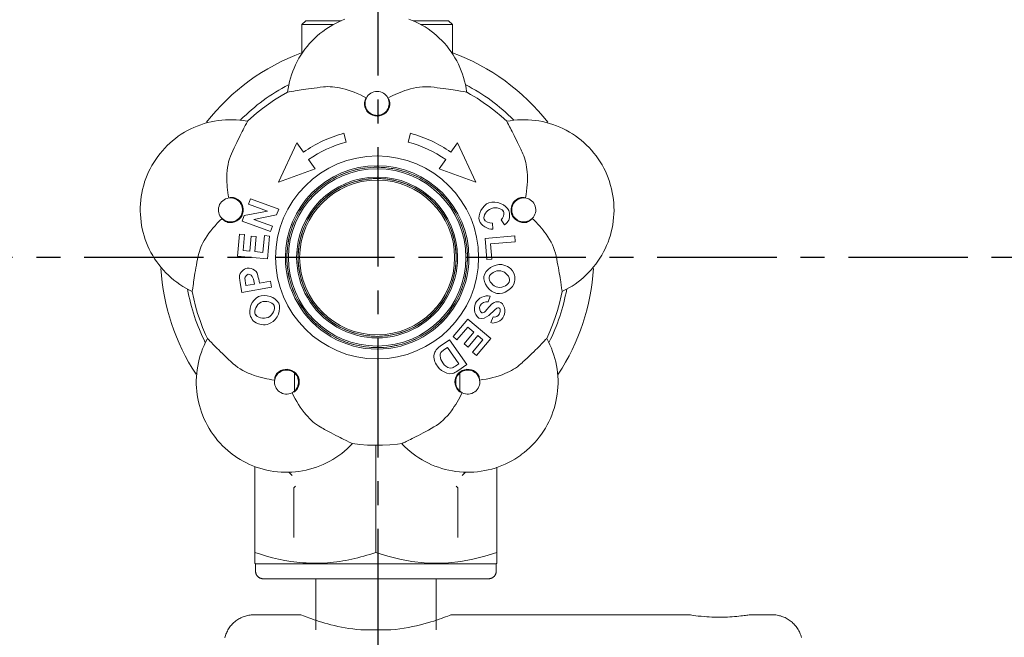
# Model space of a CAD drawing. Units: millimetres. Extents: x 10131 to 71236, y -333301 to 15765.
# Drawn here: x 33326 to 33456, y 12275 to 12357 of the extents above; entities that cross this region are included whole.
import ezdxf

# ---------------------------------------------------------------- set-up
doc = ezdxf.new("R2010")
doc.units = ezdxf.units.MM
doc.header["$LTSCALE"] = 0.5
doc.linetypes.add('CENTER', pattern=[50.8, 31.75, -6.35, 6.35, -6.35])
doc.layers.add('1', color=7, linetype='CENTER')
doc.layers.add('G-IMPT', color=7, linetype='Continuous', lineweight=18)
doc.layers.add('P-PIPE', color=7, linetype='Continuous', lineweight=18)

# ---------------------------------------------------------------- blocks, each defined once
blk = doc.blocks.new('2 x 80L 300 Bar Cylinder Double - 603308 Hand Wheel Valve_dwg_Logo disk-V46-INERGEN FIRE SUPPRESSION ROOM LAYOUT')
at = {"layer": 'G-IMPT', "color": 51, "true_color": 0xffff7f, "flags": 128}
for points in [[(313.68, 166.68), (313.67, 167.16), (313.64, 167.64), (313.59, 168.11), (313.52, 168.59), (313.44, 169.06), (313.33, 169.53), (313.21, 169.99), (313.07, 170.45), (312.91, 170.91), (312.73, 171.35), (312.53, 171.79), (312.32, 172.22), (312.09, 172.64), (311.84, 173.05), (311.58, 173.45), (311.3, 173.84), (311.01, 174.22), (310.7, 174.59), (310.37, 174.94), (310.04, 175.29), (309.68, 175.61), (309.32, 175.93), (308.95, 176.23), (308.56, 176.51), (308.16, 176.78), (307.75, 177.03), (307.33, 177.26), (306.9, 177.48), (306.47, 177.68), (306.02, 177.86), (305.57, 178.03), (305.12, 178.17), (304.65, 178.3), (304.19, 178.41), (303.71, 178.5), (303.24, 178.58), (302.76, 178.63), (302.28, 178.66), (301.8, 178.68), (301.32, 178.67), (300.85, 178.65), (300.37, 178.61), (299.89, 178.54), (299.42, 178.46), (298.95, 178.36), (298.48, 178.25), (298.02, 178.11), (297.57, 177.95), (297.12, 177.78), (296.68, 177.59), (296.25, 177.38), (295.83, 177.16), (295.41, 176.91), (295.01, 176.65), (294.61, 176.38), (294.23, 176.09), (293.86, 175.78), (293.5, 175.46), (293.16, 175.13), (292.83, 174.78), (292.51, 174.42), (292.21, 174.05), (291.92, 173.67), (291.65, 173.27), (291.39, 172.86), (291.15, 172.45), (290.93, 172.02), (290.73, 171.59), (290.54, 171.15), (290.37, 170.7), (290.22, 170.24), (290.08, 169.78), (289.97, 169.32), (289.87, 168.84), (289.8, 168.37), (289.74, 167.89), (289.7, 167.42), (289.68, 166.94), (289.68, 166.68)], [(291.18, 166.68), (291.18, 167.1), (291.21, 167.52), (291.25, 167.93), (291.31, 168.35), (291.38, 168.76), (291.48, 169.17), (291.58, 169.58), (291.71, 169.98), (291.85, 170.38), (292, 170.77), (292.18, 171.15), (292.36, 171.53), (292.56, 171.9), (292.78, 172.26), (293.01, 172.61), (293.25, 172.95), (293.51, 173.28), (293.78, 173.6), (294.06, 173.91), (294.36, 174.21), (294.67, 174.5), (294.99, 174.77), (295.31, 175.03), (295.65, 175.28), (296, 175.51), (296.36, 175.73), (296.73, 175.94), (297.1, 176.13), (297.48, 176.3), (297.87, 176.46), (298.26, 176.61), (298.66, 176.74), (299.07, 176.85), (299.48, 176.95), (299.89, 177.03), (300.31, 177.09), (300.72, 177.13), (301.14, 177.16), (301.56, 177.18), (301.98, 177.17), (302.4, 177.15), (302.82, 177.12), (303.24, 177.06), (303.65, 176.99), (304.06, 176.9), (304.47, 176.8), (304.87, 176.68), (305.27, 176.54), (305.66, 176.39), (306.04, 176.23), (306.42, 176.04), (306.79, 175.85), (307.16, 175.63), (307.51, 175.41), (307.85, 175.17), (308.19, 174.91), (308.51, 174.65), (308.83, 174.37), (309.13, 174.07), (309.42, 173.77), (309.7, 173.45), (309.96, 173.13), (310.21, 172.79), (310.45, 172.45), (310.67, 172.09), (310.88, 171.73), (311.08, 171.35), (311.26, 170.97), (311.42, 170.59), (311.57, 170.2), (311.7, 169.8), (311.82, 169.39), (311.92, 168.99), (312, 168.57), (312.07, 168.16), (312.12, 167.74), (312.16, 167.32), (312.17, 166.9), (312.18, 166.68)], [(312.18, 166.68), (312.17, 167.1), (312.14, 167.52), (312.1, 167.93), (312.04, 168.35), (311.97, 168.76), (311.87, 169.17), (311.77, 169.58), (311.64, 169.98), (311.5, 170.38), (311.35, 170.77), (311.18, 171.15), (310.99, 171.53), (310.79, 171.9), (310.57, 172.26), (310.34, 172.61), (310.1, 172.95), (309.84, 173.28), (309.57, 173.6), (309.29, 173.91), (308.99, 174.21), (308.68, 174.5), (308.37, 174.77), (308.04, 175.03), (307.7, 175.28), (307.35, 175.51), (306.99, 175.73), (306.62, 175.94), (306.25, 176.13), (305.87, 176.3), (305.48, 176.46), (305.09, 176.61), (304.69, 176.74), (304.28, 176.85), (303.87, 176.95), (303.46, 177.03), (303.04, 177.09), (302.63, 177.13), (302.21, 177.16), (301.79, 177.18), (301.37, 177.17), (300.95, 177.15), (300.53, 177.12), (300.11, 177.06), (299.7, 176.99), (299.29, 176.9), (298.88, 176.8), (298.48, 176.68), (298.08, 176.54), (297.69, 176.39), (297.31, 176.23), (296.93, 176.04), (296.56, 175.85), (296.19, 175.63), (295.84, 175.41), (295.5, 175.17), (295.16, 174.91), (294.84, 174.65), (294.52, 174.37), (294.22, 174.07), (293.93, 173.77), (293.66, 173.45), (293.39, 173.13), (293.14, 172.79), (292.9, 172.45), (292.68, 172.09), (292.47, 171.73), (292.27, 171.35), (292.09, 170.97), (291.93, 170.59), (291.78, 170.2), (291.65, 169.8), (291.53, 169.39), (291.43, 168.99), (291.35, 168.57), (291.28, 168.16), (291.23, 167.74), (291.2, 167.32), (291.18, 166.9), (291.18, 166.68)], [(289.68, 166.68), (289.68, 166.2), (289.71, 165.72), (289.76, 165.24), (289.83, 164.77), (289.91, 164.29), (290.02, 163.83), (290.14, 163.36), (290.28, 162.9), (290.44, 162.45), (290.62, 162), (290.82, 161.57), (291.03, 161.14), (291.26, 160.72), (291.51, 160.3), (291.77, 159.9), (292.05, 159.51), (292.34, 159.13), (292.65, 158.77), (292.98, 158.41), (293.31, 158.07), (293.67, 157.74), (294.03, 157.43), (294.41, 157.13), (294.79, 156.85), (295.19, 156.58), (295.6, 156.33), (296.02, 156.09), (296.45, 155.88), (296.88, 155.68), (297.33, 155.49), (297.78, 155.33), (298.23, 155.18), (298.7, 155.05), (299.16, 154.94), (299.64, 154.85), (300.11, 154.78), (300.59, 154.73), (301.07, 154.69), (301.55, 154.68), (302.03, 154.68), (302.51, 154.71), (302.98, 154.75), (303.46, 154.81), (303.93, 154.89), (304.4, 154.99), (304.87, 155.11), (305.33, 155.25), (305.78, 155.4), (306.23, 155.58), (306.67, 155.77), (307.1, 155.97), (307.53, 156.2), (307.94, 156.44), (308.34, 156.7), (308.74, 156.98), (309.12, 157.27), (309.49, 157.57), (309.85, 157.89), (310.19, 158.22), (310.52, 158.57), (310.84, 158.93), (311.14, 159.31), (311.43, 159.69), (311.7, 160.09), (311.96, 160.49), (312.2, 160.91), (312.42, 161.33), (312.62, 161.77), (312.81, 162.21), (312.98, 162.66), (313.13, 163.11), (313.27, 163.57), (313.38, 164.04), (313.48, 164.51), (313.56, 164.98), (313.61, 165.46), (313.65, 165.94), (313.67, 166.42), (313.68, 166.68)], [(291.18, 166.68), (291.18, 166.26), (291.21, 165.84), (291.25, 165.42), (291.31, 165), (291.38, 164.59), (291.48, 164.18), (291.58, 163.78), (291.71, 163.37), (291.85, 162.98), (292, 162.59), (292.18, 162.21), (292.36, 161.83), (292.56, 161.46), (292.78, 161.1), (293.01, 160.75), (293.25, 160.41), (293.51, 160.08), (293.78, 159.75), (294.06, 159.44), (294.36, 159.15), (294.67, 158.86), (294.99, 158.59), (295.31, 158.32), (295.65, 158.08), (296, 157.84), (296.36, 157.62), (296.73, 157.42), (297.1, 157.23), (297.48, 157.05), (297.87, 156.89), (298.26, 156.75), (298.66, 156.62), (299.07, 156.51), (299.48, 156.41), (299.89, 156.33), (300.31, 156.27), (300.72, 156.22), (301.14, 156.19), (301.56, 156.18), (301.98, 156.18), (302.4, 156.2), (302.82, 156.24), (303.24, 156.29), (303.65, 156.37), (304.06, 156.45), (304.47, 156.56), (304.87, 156.68), (305.27, 156.81), (305.66, 156.96), (306.04, 157.13), (306.42, 157.31), (306.79, 157.51), (307.16, 157.72), (307.51, 157.95), (307.85, 158.19), (308.19, 158.44), (308.51, 158.71), (308.83, 158.99), (309.13, 159.28), (309.42, 159.59), (309.7, 159.9), (309.96, 160.23), (310.21, 160.56), (310.45, 160.91), (310.67, 161.27), (310.88, 161.63), (311.08, 162), (311.26, 162.38), (311.42, 162.77), (311.57, 163.16), (311.7, 163.56), (311.82, 163.96), (311.92, 164.37), (312, 164.78), (312.07, 165.2), (312.12, 165.61), (312.16, 166.03), (312.17, 166.45), (312.18, 166.68)], [(312.18, 166.68), (312.17, 166.26), (312.14, 165.84), (312.1, 165.42), (312.04, 165), (311.97, 164.59), (311.87, 164.18), (311.77, 163.78), (311.64, 163.37), (311.5, 162.98), (311.35, 162.59), (311.18, 162.21), (310.99, 161.83), (310.79, 161.46), (310.57, 161.1), (310.34, 160.75), (310.1, 160.41), (309.84, 160.08), (309.57, 159.75), (309.29, 159.44), (308.99, 159.15), (308.68, 158.86), (308.37, 158.59), (308.04, 158.32), (307.7, 158.08), (307.35, 157.84), (306.99, 157.62), (306.62, 157.42), (306.25, 157.23), (305.87, 157.05), (305.48, 156.89), (305.09, 156.75), (304.69, 156.62), (304.28, 156.51), (303.87, 156.41), (303.46, 156.33), (303.04, 156.27), (302.63, 156.22), (302.21, 156.19), (301.79, 156.18), (301.37, 156.18), (300.95, 156.2), (300.53, 156.24), (300.11, 156.29), (299.7, 156.37), (299.29, 156.45), (298.88, 156.56), (298.48, 156.68), (298.08, 156.81), (297.69, 156.96), (297.31, 157.13), (296.93, 157.31), (296.56, 157.51), (296.19, 157.72), (295.84, 157.95), (295.5, 158.19), (295.16, 158.44), (294.84, 158.71), (294.52, 158.99), (294.22, 159.28), (293.93, 159.59), (293.66, 159.9), (293.39, 160.23), (293.14, 160.56), (292.9, 160.91), (292.68, 161.27), (292.47, 161.63), (292.27, 162), (292.09, 162.38), (291.93, 162.77), (291.78, 163.16), (291.65, 163.56), (291.53, 163.96), (291.43, 164.37), (291.35, 164.78), (291.28, 165.2), (291.23, 165.61), (291.2, 166.03), (291.18, 166.45), (291.18, 166.68)]]:
    blk.add_lwpolyline(points, dxfattribs=at)
at = {"layer": 'G-IMPT', "color": 51, "true_color": 0xffff7f}
for radius, start, end in [(12.2, 360, 180), (11.8, 0, 180), (12, 97.8749, 104.1232), (12, 97.8749, 104.1232), (12, 90, 92.54), (12, 90, 92.54), (12, 84.9773, 90), (12, 84.9773, 90), (12, 73.6206, 82.1251), (12, 73.6206, 82.1251), (10.7, 360, 180), (10.3, 0, 180), (10.5, 90, 146.25), (12, 120.5256, 126.6959), (12, 120.5256, 126.6959), (12, 109.2598, 115.418), (12, 109.2598, 115.418), (10.5, 78.75, 90), (10.5, 67.5, 76.8114), (12, 62.3561, 70.7402), (12, 64.8448, 70.7402), (12, 62.3561, 64.6875), (12, 53.3041, 59.4744), (12, 53.3041, 59.4744), (12, 133.0956, 137.3707), (12, 133.0956, 136.6716), (10.5, 122.8858, 129.375), (10.5, 60.9081, 61.875), (10.5, 33.75, 56.9893), (10.5, 56.25, 56.9893), (12, 42.6293, 48.3891), (12, 42.6293, 48.3891), (12, 146.25, 148.4663), (12, 146.25, 147.9931), (10.5, 135, 140.625), (10.5, 39.375, 45), (12, 31.5337, 33.75), (12, 31.5337, 33.75), (10.5, 147.9074, 176.0572), (10.5, 151.875, 157.5), (10.5, 1.6841, 32.0926), (10.5, 22.5, 28.125), (12, 156.7875, 159.5642), (12, 156.7875, 159.5642), (12, 20.4358, 23.2125), (12, 20.96, 23.2125), (12, 166.8204, 170.7081), (12, 166.8204, 170.7081), (12, 9.2919, 13.1796), (12, 9.2919, 13.1796), (10.5, 168.75, 176.0572), (10.5, 7.8856, 11.25), (12.2, 180, 270), (12, 176.7724, 180), (12, 176.7724, 180), (12, 180, 183.2276), (12, 180, 183.2276), (11.8, 180, 270), (10.7, 180, 270), (10.5, 181.1608, 202.5), (10.3, 180, 270), (12.2, 270, 360), (11.8, 270, 0), (10.7, 270, 0), (10.3, 270, 0), (10.5, 337.5, 358.3159), (12, 360, 3.2276), (12, 360, 3.2276), (12, 356.7724, 360), (12, 356.7724, 0), (10.5, 187.8856, 191.25), (10.5, 348.75, 356.0572), (12, 189.2919, 193.1796), (12, 189.2919, 193.1796), (12, 346.8204, 350.7081), (12, 346.8204, 350.7081), (12, 200.4358, 203.2125), (12, 200.96, 203.2125), (10.5, 270, 335.702), (12, 336.7875, 339.5642), (12, 336.7875, 339.5642), (10.5, 208.125, 270), (12, 211.5337, 213.75), (12, 211.5337, 213.75), (10.5, 309.375, 320.625), (12, 326.25, 328.4663), (12, 326.25, 327.9931), (12, 222.6293, 228.3891), (12, 222.6293, 228.3891), (10.5, 230.625, 241.875), (12, 313.0956, 317.3707), (12, 313.0956, 316.6716), (10.5, 286.875, 298.125), (12, 233.3041, 239.4744), (12, 233.3041, 239.4744), (12, 242.3561, 250.7402), (12, 242.3561, 250.7402), (10.5, 246.6777, 247.5), (10.5, 253.125, 264.375), (10.5, 269.2488, 270), (10.5, 280.5309, 281.25), (12, 289.2598, 295.1552), (12, 289.2598, 295.1552), (12, 300.5256, 306.6959), (12, 300.5256, 306.6959), (12, 253.4127, 262.1251), (12, 253.4127, 262.1251), (12, 264.9773, 270), (12, 264.9773, 270), (12, 270, 272.54), (12, 270, 272.54), (12, 277.8749, 284.1232), (12, 277.8749, 284.1232)]:
    blk.add_arc((301.68, 166.68), radius, start, end, dxfattribs=at)
blk = doc.blocks.new('cyl ventil set oppe fra')
at = {"layer": 'P-PIPE'}
for p, q in [((-9.5, 31.5), (-10, 31)), ((-4.77, 31.5), (-9.5, 31.5)), ((-9.5, 31.5), (-9.44, 31.5)), ((9.5, 31.5), (4.77, 31.5)), ((9.44, 31.5), (9.5, 31.5)), ((10, 31), (9.5, 31.5)), ((-10, 31), (-10, 27.13)), ((-9.96, 31), (-5.79, 31)), ((9.96, 31), (5.79, 31)), ((10, 27.13), (10, 31)), ((-4.12, 15.36), (-4.43, 16.52)), ((4.43, 16.52), (4.12, 15.36)), ((-10.67, 15.24), (-13.11, 10.01)), ((-9.81, 14.01), (-10.67, 15.24)), ((10.67, 15.24), (9.81, 14.01)), ((13.11, 10.01), (10.67, 15.24)), ((-13.11, 10.01), (-8.26, 11.8)), ((-8.26, 11.8), (-9.12, 13.02)), ((9.12, 13.02), (8.26, 11.8)), ((8.26, 11.8), (13.11, 10.01)), ((-16.85, 7.8), (-17.1, 7.1)), ((-17.1, 7.1), (-14.58, 6.18)), ((-13.09, 6.43), (-16.85, 7.8)), ((-17.66, 5.56), (-17.93, 4.82)), ((-14.58, 6.18), (-17.66, 5.56)), ((-16.39, 5.05), (-13.36, 5.68)), ((-13.36, 5.68), (-13.09, 6.43)), ((-17.93, 4.82), (-14.17, 3.45)), ((-13.92, 4.15), (-16.39, 5.05)), ((-14.17, 3.45), (-13.92, 4.15)), ((15.37, 3.75), (15.33, 4.57)), ((16.48, 5.02), (16.94, 4.34)), ((-18.3, 3.12), (-18.56, 0.16)), ((-17.62, 3.06), (-18.3, 3.12)), ((-17.81, 0.91), (-17.62, 3.06)), ((-16.75, 2.83), (-16.93, 0.83)), ((-16.08, 2.77), (-16.75, 2.83)), ((-16.25, 0.77), (-16.08, 2.77)), ((-14.98, 2.9), (-15.18, 0.68)), ((-14.31, 2.84), (-14.98, 2.9)), ((-14.57, -0.19), (-14.31, 2.84)), ((18.3, 2.88), (14.35, 2.54)), ((18.37, 2.08), (18.3, 2.88)), ((14.35, 2.54), (14.6, -0.27)), ((15.09, 1.79), (18.37, 2.08)), ((15.27, -0.21), (15.09, 1.79)), ((-18.56, 0.16), (-14.57, -0.19)), ((-16.93, 0.83), (-17.81, 0.91)), ((-15.18, 0.68), (-16.25, 0.77)), ((14.6, -0.27), (15.27, -0.21)), ((-17.13, -2.23), (-16.93, -2.26)), ((-18.19, -3.37), (-17.97, -4.65)), ((-17.44, -3.73), (-17.51, -3.35)), ((-16.32, -3.54), (-17.44, -3.73)), ((-16.4, -3.1), (-16.32, -3.54)), ((-15.65, -3.42), (-15.75, -2.9)), ((-14.17, -3.16), (-15.65, -3.42)), ((-14.03, -3.95), (-14.17, -3.16)), ((-17.97, -4.65), (-14.03, -3.95)), ((14.76, -5.92), (15.03, -5.17)), ((12.04, -8.21), (10.09, -10.54)), ((15.11, -10.78), (12.04, -8.21)), ((15.42, -7.92), (15.11, -8.67)), ((10.61, -10.97), (12.04, -9.26)), ((12.87, -9.95), (11.58, -11.49)), ((12.04, -9.26), (12.87, -9.95)), ((12.1, -11.93), (13.39, -10.39)), ((13.39, -10.39), (14.07, -10.96)), ((9.64, -10.95), (8.39, -11.82)), ((11.93, -14.23), (9.64, -10.95)), ((10.09, -10.54), (10.61, -10.97)), ((11.58, -11.49), (12.1, -11.93)), ((14.07, -10.96), (12.68, -12.61)), ((13.2, -13.05), (15.11, -10.78)), ((8.39, -12.85), (8.49, -12.63)), ((8.87, -12.31), (9.37, -11.97)), ((9.37, -11.97), (10.88, -14.14)), ((12.68, -12.61), (13.2, -13.05)), ((10.88, -14.14), (10.59, -14.34)), ((10.72, -15.08), (11.93, -14.23)), ((-11, -15.27), (-11, -17.87)), ((10.02, -14.7), (9.71, -14.72)), ((11, -17.87), (11, -15.27)), ((-0.18, -39.26), (-0.18, -24.98)), ((-16.28, -27.83), (-16.28, -39.25)), ((-11.73, -28.57), (-11.3, -29)), ((11.3, -29), (11.73, -28.57)), ((15.92, -39.26), (15.92, -27.93)), ((-10.87, -30.45), (-11.07, -30.65)), ((-11.07, -30.65), (-11.07, -37.25)), ((10.73, -30.65), (10.53, -30.45)), ((10.73, -37.25), (10.73, -30.65)), ((15.92, -39.26), (15.92, -39.5)), ((-16.28, -40.69), (-16.17, -40.75)), ((-16.17, -40.75), (-16.17, -41.75)), ((-16.15, -40.75), (13.69, -40.75)), ((15.82, -40.75), (13.69, -40.75)), ((15.83, -40.75), (15.92, -40.7)), ((15.83, -41.75), (15.83, -40.75)), ((-8.17, -42.75), (-8.17, -49.55)), ((7.83, -49.55), (7.83, -42.75)), ((-10.17, -47.55), (-16.37, -47.55)), ((41.53, -47.55), (9.83, -47.55)), ((52.53, -47.55), (49.53, -47.55)), ((1.83, -49.55), (-2.17, -49.55))]:
    blk.add_line(p, q, dxfattribs=at)
at = {"layer": 'P-PIPE', "flags": 128}
for points in [[(-11.91, 21.98), (-11.84, 22.46), (-11.75, 22.93), (-11.65, 23.4), (-11.52, 23.86), (-11.38, 24.32), (-11.21, 24.77), (-11.03, 25.21), (-10.84, 25.65), (-10.62, 26.08), (-10.39, 26.5), (-10.14, 26.91), (-9.88, 27.31), (-9.6, 27.7), (-9.3, 28.08), (-8.99, 28.45), (-8.67, 28.8), (-8.33, 29.14), (-7.98, 29.47), (-7.61, 29.78), (-7.23, 30.07), (-6.84, 30.36), (-6.45, 30.62), (-6.04, 30.87), (-5.62, 31.1), (-5.19, 31.32), (-4.75, 31.52), (-4.31, 31.7)], [(4.23, 31.73), (4.67, 31.55), (5.11, 31.36), (5.54, 31.14), (5.96, 30.91), (6.37, 30.67), (6.78, 30.4), (7.17, 30.13), (7.55, 29.83), (7.91, 29.52), (8.27, 29.2), (8.61, 28.86), (8.94, 28.51), (9.25, 28.15), (9.55, 27.77), (9.83, 27.38), (10.1, 26.98), (10.35, 26.57), (10.58, 26.16), (10.8, 25.73), (11, 25.29), (11.18, 24.85), (11.35, 24.4), (11.5, 23.94), (11.62, 23.48), (11.73, 23.01), (11.83, 22.54), (11.9, 22.07), (11.91, 21.98)], [(-11.91, 21.98), (-12.78, 21.49), (-13.63, 20.96), (-14.45, 20.4), (-15.26, 19.8), (-16.04, 19.18), (-16.79, 18.52), (-17.23, 18.12)], [(-1.43, 21.21), (-1.44, 21.2), (-1.45, 21.19)], [(1.45, 21.19), (1.44, 21.2), (1.43, 21.21)], [(17.23, 18.12), (16.49, 18.79), (15.72, 19.44), (14.93, 20.05), (14.12, 20.63), (13.28, 21.18), (12.43, 21.69), (11.91, 21.98)], [(-30.91, 10.04), (-30.75, 10.5), (-30.58, 10.94), (-30.38, 11.38), (-30.17, 11.81), (-29.95, 12.24), (-29.7, 12.65), (-29.44, 13.05), (-29.16, 13.44), (-28.87, 13.83), (-28.56, 14.19), (-28.24, 14.55), (-27.91, 14.89), (-27.56, 15.22), (-27.2, 15.54), (-26.82, 15.84), (-26.44, 16.12), (-26.04, 16.39), (-25.63, 16.65), (-25.21, 16.89), (-24.79, 17.11), (-24.35, 17.31), (-23.91, 17.49), (-23.46, 17.66), (-23, 17.81), (-22.54, 17.94), (-22.08, 18.05), (-21.61, 18.15), (-21.13, 18.22), (-20.65, 18.28), (-20.18, 18.32), (-19.7, 18.33), (-19.22, 18.33), (-18.74, 18.31), (-18.26, 18.27), (-17.78, 18.21), (-17.31, 18.13), (-17.23, 18.12)], [(17.23, 18.12), (17.7, 18.2), (18.17, 18.26), (18.65, 18.31), (19.13, 18.33), (19.61, 18.33), (20.09, 18.32), (20.57, 18.29), (21.05, 18.23), (21.52, 18.16), (21.99, 18.07), (22.46, 17.96), (22.92, 17.84), (23.38, 17.69), (23.83, 17.52), (24.28, 17.34), (24.71, 17.14), (25.14, 16.92), (25.56, 16.69), (25.97, 16.44), (26.37, 16.17), (26.76, 15.89), (27.13, 15.59), (27.5, 15.28), (27.85, 14.95), (28.19, 14.61), (28.51, 14.26), (28.82, 13.89), (29.11, 13.51), (29.39, 13.12), (29.66, 12.72), (29.9, 12.31), (30.13, 11.89), (30.35, 11.46), (30.54, 11.02), (30.72, 10.58), (30.88, 10.12), (30.91, 10.04)], [(-24.59, -4.53), (-25.02, -4.32), (-25.44, -4.09), (-25.85, -3.85), (-26.25, -3.58), (-26.64, -3.3), (-27.02, -3.01), (-27.39, -2.7), (-27.75, -2.38), (-28.09, -2.04), (-28.42, -1.69), (-28.73, -1.33), (-29.03, -0.95), (-29.31, -0.57), (-29.58, -0.17), (-29.83, 0.24), (-30.07, 0.66), (-30.29, 1.08), (-30.49, 1.52), (-30.67, 1.96), (-30.84, 2.41), (-30.99, 2.87), (-31.12, 3.33), (-31.23, 3.8), (-31.32, 4.27), (-31.39, 4.75), (-31.44, 5.22), (-31.48, 5.7), (-31.5, 6.18), (-31.49, 6.66), (-31.47, 7.14), (-31.43, 7.62), (-31.37, 8.09), (-31.29, 8.57), (-31.19, 9.04), (-31.07, 9.5), (-30.94, 9.96), (-30.91, 10.04)], [(30.91, 10.04), (31.05, 9.58), (31.17, 9.12), (31.27, 8.65), (31.35, 8.18), (31.42, 7.7), (31.46, 7.22), (31.49, 6.74), (31.5, 6.26), (31.48, 5.78), (31.45, 5.31), (31.4, 4.83), (31.33, 4.35), (31.24, 3.88), (31.14, 3.41), (31.01, 2.95), (30.87, 2.49), (30.7, 2.04), (30.52, 1.6), (30.32, 1.16), (30.11, 0.73), (29.88, 0.31), (29.63, -0.1), (29.36, -0.5), (29.08, -0.89), (28.78, -1.27), (28.47, -1.63), (28.15, -1.98), (27.81, -2.32), (27.45, -2.65), (27.09, -2.96), (26.71, -3.25), (26.32, -3.54), (25.92, -3.8), (25.51, -4.05), (25.09, -4.28), (24.66, -4.5), (24.59, -4.53)], [(-19.7, 7.92), (-19.72, 7.92), (-19.73, 7.92)], [(19.73, 7.92), (19.72, 7.92), (19.7, 7.92)], [(-20.62, 5.19), (-20.61, 5.18), (-20.6, 5.17)], [(20.6, 5.17), (20.61, 5.18), (20.62, 5.19)], [(-15.95, -2.09), (-16.09, -1.88), (-16.3, -1.7), (-16.52, -1.57), (-16.77, -1.47), (-17.02, -1.41), (-17.29, -1.41)], [(-17.13, -2.23), (-16.93, -2.26), (-16.75, -2.37), (-16.61, -2.52), (-16.51, -2.7), (-16.44, -2.89), (-16.4, -3.1)], [(-24.59, -4.53), (-24.38, -5.51), (-24.14, -6.48), (-23.87, -7.44), (-23.55, -8.39), (-23.2, -9.33), (-22.8, -10.25), (-22.55, -10.78)], [(22.55, -10.78), (22.97, -9.87), (23.34, -8.95), (23.68, -8.01), (23.98, -7.05), (24.25, -6.09), (24.47, -5.11), (24.59, -4.53)], [(13.08, -6.09), (12.98, -6.38), (12.94, -6.69), (12.95, -7), (13.01, -7.31), (13.12, -7.6), (13.29, -7.86), (13.53, -8.06)], [(16.85, -7.79), (16.94, -7.53), (16.98, -7.25), (16.97, -6.96), (16.92, -6.69), (16.82, -6.42), (16.67, -6.18), (16.46, -6)], [(13.53, -8.06), (13.88, -8.13), (14.23, -8.06), (14.56, -7.91), (14.85, -7.71), (15.13, -7.48), (15.4, -7.22), (15.66, -6.96), (15.91, -6.73)], [(-19.1, -26.29), (-19.49, -26), (-19.86, -25.7), (-20.21, -25.38), (-20.56, -25.05), (-20.89, -24.7), (-21.21, -24.34), (-21.51, -23.97), (-21.8, -23.58), (-22.07, -23.19), (-22.33, -22.78), (-22.57, -22.36), (-22.79, -21.94), (-22.99, -21.51), (-23.18, -21.06), (-23.35, -20.61), (-23.5, -20.16), (-23.64, -19.7), (-23.75, -19.23), (-23.85, -18.76), (-23.93, -18.29), (-23.99, -17.81), (-24.03, -17.33), (-24.05, -16.85), (-24.05, -16.37), (-24.03, -15.89), (-23.99, -15.42), (-23.94, -14.94), (-23.86, -14.47), (-23.77, -14), (-23.65, -13.53), (-23.52, -13.07), (-23.37, -12.61), (-23.2, -12.16), (-23.02, -11.72), (-22.82, -11.28), (-22.59, -10.86), (-22.55, -10.78)], [(22.55, -10.78), (22.78, -11.21), (22.98, -11.64), (23.17, -12.08), (23.34, -12.53), (23.5, -12.99), (23.63, -13.45), (23.75, -13.91), (23.85, -14.38), (23.92, -14.86), (23.98, -15.33), (24.02, -15.81), (24.05, -16.29), (24.05, -16.77), (24.03, -17.25), (23.99, -17.73), (23.94, -18.21), (23.87, -18.68), (23.77, -19.15), (23.66, -19.62), (23.53, -20.08), (23.38, -20.54), (23.21, -20.99), (23.03, -21.43), (22.83, -21.86), (22.61, -22.29), (22.37, -22.71), (22.12, -23.12), (21.85, -23.51), (21.56, -23.9), (21.26, -24.27), (20.95, -24.64), (20.62, -24.99), (20.28, -25.32), (19.92, -25.64), (19.55, -25.95), (19.17, -26.24), (19.1, -26.29)], [(8.72, -14.04), (8.59, -13.82), (8.49, -13.59), (8.41, -13.35), (8.37, -13.1), (8.39, -12.85), (8.49, -12.63)], [(10.02, -14.7), (9.71, -14.72), (9.42, -14.63), (9.15, -14.48), (8.92, -14.27), (8.72, -14.04)], [(8.02, -14.48), (8.27, -14.78), (8.58, -15.03), (8.92, -15.23), (9.28, -15.39), (9.67, -15.48), (10.06, -15.45)], [(-13.62, -16.29), (-13.63, -16.31), (-13.63, -16.32)], [(13.63, -16.32), (13.63, -16.31), (13.62, -16.29)], [(-11.31, -18), (-11.3, -18), (-11.28, -17.99)], [(11.28, -17.99), (11.3, -18), (11.31, -18)], [(-3.29, -24.78), (-3.62, -25.13), (-3.97, -25.46), (-4.33, -25.77), (-4.7, -26.07), (-5.09, -26.36), (-5.49, -26.63), (-5.89, -26.89), (-6.31, -27.12), (-6.74, -27.34), (-7.17, -27.55), (-7.61, -27.73), (-8.06, -27.9), (-8.52, -28.05), (-8.98, -28.19), (-9.45, -28.3), (-9.92, -28.39), (-10.39, -28.47), (-10.87, -28.53), (-11.35, -28.56), (-11.83, -28.58), (-12.31, -28.58), (-12.78, -28.56), (-13.26, -28.52), (-13.74, -28.47), (-14.21, -28.39), (-14.68, -28.29), (-15.15, -28.18), (-15.61, -28.04), (-16.07, -27.89), (-16.52, -27.72), (-16.96, -27.54), (-17.39, -27.33), (-17.82, -27.11), (-18.23, -26.87), (-18.64, -26.61), (-19.03, -26.34), (-19.1, -26.29)], [(-3.29, -24.78), (-2.29, -24.89), (-1.3, -24.97), (-0.3, -25), (0.7, -24.99), (1.7, -24.94), (2.7, -24.85), (3.29, -24.78)], [(19.1, -26.29), (18.71, -26.57), (18.3, -26.83), (17.89, -27.07), (17.47, -27.29), (17.03, -27.5), (16.59, -27.69), (16.15, -27.86), (15.69, -28.02), (15.23, -28.16), (14.77, -28.27), (14.3, -28.37), (13.82, -28.45), (13.35, -28.51), (12.87, -28.56), (12.39, -28.58), (11.91, -28.58), (11.43, -28.57), (10.95, -28.53), (10.47, -28.48), (10, -28.41), (9.53, -28.32), (9.06, -28.21), (8.6, -28.08), (8.14, -27.93), (7.69, -27.77), (7.25, -27.58), (6.81, -27.38), (6.38, -27.16), (5.97, -26.93), (5.56, -26.68), (5.16, -26.41), (4.77, -26.13), (4.4, -25.83), (4.03, -25.51), (3.68, -25.19), (3.34, -24.84), (3.29, -24.78)], [(-16.28, -39.25), (-16.28, -39.74), (-16.28, -40.14), (-16.28, -40.44), (-16.28, -40.63), (-16.28, -40.69)], [(15.92, -39.26), (14.34, -39.75), (12.74, -40.15), (11.13, -40.45), (9.51, -40.64), (7.87, -40.7), (6.24, -40.64), (4.62, -40.45), (3.01, -40.15), (1.41, -39.75), (-0.18, -39.26)], [(15.92, -40.7), (15.92, -40.64), (15.92, -40.45), (15.92, -40.15), (15.92, -39.75), (15.92, -39.26)], [(-16.28, -40.69), (-16.28, -40.63), (-16.28, -40.44)], [(15.92, -40.45), (15.92, -40.64), (15.92, -40.7)], [(-15.17, -42.75), (-15.21, -42.75), (-15.25, -42.75), (-15.29, -42.75), (-15.32, -42.74), (-15.36, -42.73), (-15.4, -42.72), (-15.44, -42.71), (-15.48, -42.7), (-15.52, -42.69), (-15.55, -42.67), (-15.59, -42.66), (-15.63, -42.64), (-15.66, -42.62), (-15.7, -42.6), (-15.73, -42.58), (-15.76, -42.56), (-15.79, -42.53), (-15.82, -42.5), (-15.85, -42.48), (-15.88, -42.45), (-15.91, -42.42), (-15.94, -42.39), (-15.96, -42.36), (-15.98, -42.33), (-16.01, -42.29), (-16.03, -42.26), (-16.05, -42.22), (-16.07, -42.19), (-16.08, -42.15), (-16.1, -42.12), (-16.11, -42.08), (-16.12, -42.04), (-16.13, -42), (-16.14, -41.96), (-16.15, -41.92), (-16.16, -41.88), (-16.16, -41.84), (-16.16, -41.8), (-16.17, -41.76), (-16.17, -41.75)], [(15.83, -41.75), (15.83, -41.79), (15.83, -41.83), (15.83, -41.87), (15.82, -41.91), (15.81, -41.95), (15.81, -41.99), (15.8, -42.03), (15.78, -42.07), (15.77, -42.11), (15.76, -42.14), (15.74, -42.18), (15.72, -42.21), (15.7, -42.25), (15.68, -42.28), (15.66, -42.32), (15.64, -42.35), (15.61, -42.38), (15.59, -42.41), (15.56, -42.44), (15.53, -42.47), (15.5, -42.5), (15.47, -42.52), (15.44, -42.55), (15.41, -42.57), (15.37, -42.59), (15.34, -42.62), (15.31, -42.64), (15.27, -42.65), (15.23, -42.67), (15.2, -42.69), (15.16, -42.7), (15.12, -42.71), (15.08, -42.72), (15.04, -42.73), (15, -42.74), (14.97, -42.74), (14.93, -42.75), (14.89, -42.75), (14.85, -42.75), (14.83, -42.75)], [(-8.17, -42.75), (-8.59, -42.75), (-9.08, -42.75), (-9.56, -42.75), (-10.02, -42.75), (-10.46, -42.75), (-10.89, -42.75), (-11.3, -42.75), (-11.69, -42.75), (-12.07, -42.75), (-12.42, -42.75), (-12.76, -42.75), (-13.07, -42.75), (-13.37, -42.75), (-13.64, -42.75), (-13.9, -42.75), (-14.13, -42.75), (-14.33, -42.75), (-14.52, -42.75), (-14.68, -42.75), (-14.82, -42.75), (-14.94, -42.75), (-15.03, -42.75), (-15.1, -42.75), (-15.14, -42.75), (-15.16, -42.75), (-15.17, -42.75)], [(-15.17, -42.75), (-15.15, -42.75), (-15.12, -42.75), (-15.06, -42.75), (-14.97, -42.75), (-14.87, -42.75), (-14.74, -42.75), (-14.58, -42.75), (-14.4, -42.75), (-14.2, -42.75), (-13.98, -42.75), (-13.74, -42.75), (-13.47, -42.75), (-13.18, -42.75), (-12.87, -42.75), (-12.55, -42.75), (-12.2, -42.75), (-11.83, -42.75), (-11.44, -42.75), (-11.04, -42.75), (-10.62, -42.75), (-10.18, -42.75), (-9.72, -42.75), (-9.25, -42.75), (-8.77, -42.75), (-8.27, -42.75), (-7.76, -42.75), (-7.67, -42.75)], [(-7.67, -42.75), (-7.14, -42.75), (-6.6, -42.75), (-6.06, -42.75), (-5.5, -42.75), (-4.94, -42.75), (-4.36, -42.75), (-3.78, -42.75), (-3.2, -42.75), (-2.61, -42.75), (-2.01, -42.75), (-1.42, -42.75), (-0.82, -42.75), (-0.22, -42.75), (0.38, -42.75), (0.98, -42.75), (1.58, -42.75), (2.17, -42.75), (2.76, -42.75), (3.35, -42.75), (3.93, -42.75), (4.5, -42.75), (5.07, -42.75), (5.63, -42.75), (6.17, -42.75), (6.71, -42.75), (7.24, -42.75), (7.76, -42.75), (8.26, -42.75), (8.75, -42.75), (9.22, -42.75), (9.68, -42.75), (10.13, -42.75), (10.56, -42.75), (10.97, -42.75), (11.36, -42.75), (11.74, -42.75), (12.09, -42.75), (12.43, -42.75), (12.74, -42.75), (13.04, -42.75), (13.31, -42.75), (13.57, -42.75), (13.8, -42.75), (14, -42.75), (14.19, -42.75), (14.35, -42.75), (14.49, -42.75), (14.61, -42.75), (14.7, -42.75), (14.77, -42.75), (14.81, -42.75), (14.83, -42.75), (14.83, -42.75)], [(14.83, -42.75), (14.82, -42.75), (14.79, -42.75), (14.73, -42.75), (14.64, -42.75), (14.54, -42.75), (14.4, -42.75), (14.25, -42.75), (14.07, -42.75), (13.87, -42.75), (13.65, -42.75), (13.41, -42.75), (13.14, -42.75), (12.85, -42.75), (12.54, -42.75), (12.21, -42.75), (11.87, -42.75), (11.5, -42.75), (11.11, -42.75), (10.71, -42.75), (10.29, -42.75), (9.85, -42.75), (9.39, -42.75), (8.92, -42.75), (8.44, -42.75), (7.94, -42.75)], [(-20.25, -50.6), (-20.21, -50.45), (-20.16, -50.29), (-20.11, -50.14), (-20.05, -50), (-19.98, -49.85), (-19.91, -49.71), (-19.84, -49.57), (-19.75, -49.43), (-19.67, -49.29), (-19.57, -49.16), (-19.48, -49.04), (-19.37, -48.92), (-19.26, -48.8), (-19.15, -48.68), (-19.04, -48.57), (-18.91, -48.47), (-18.79, -48.37), (-18.66, -48.28), (-18.53, -48.19), (-18.39, -48.1), (-18.25, -48.03), (-18.11, -47.95), (-17.96, -47.89), (-17.81, -47.83), (-17.66, -47.77), (-17.51, -47.72), (-17.36, -47.68), (-17.2, -47.64), (-17.05, -47.61), (-16.89, -47.59), (-16.73, -47.57), (-16.57, -47.56), (-16.41, -47.55), (-16.37, -47.55)], [(52.53, -47.55), (52.69, -47.56), (52.85, -47.57), (53.01, -47.58), (53.17, -47.6), (53.33, -47.63), (53.49, -47.67), (53.64, -47.71), (53.79, -47.76), (53.94, -47.81), (54.09, -47.87), (54.24, -47.93), (54.38, -48.01), (54.52, -48.08), (54.66, -48.16), (54.79, -48.25), (54.92, -48.34), (55.05, -48.44), (55.17, -48.55), (55.29, -48.65), (55.4, -48.77), (55.51, -48.88), (55.62, -49), (55.72, -49.13), (55.81, -49.26), (55.9, -49.39), (55.98, -49.53), (56.06, -49.67), (56.14, -49.81), (56.2, -49.96), (56.26, -50.1), (56.32, -50.25), (56.37, -50.41), (56.41, -50.56)]]:
    blk.add_lwpolyline(points, dxfattribs=at)
at = {"layer": 'P-PIPE'}
for centre, radius, start, end in [((0, 0.25), 28.8, 110.3898, 141.9862), ((0, 0.25), 28.8, 38.0138, 69.6102), ((0, 0.25), 25.6, 117.4132, 135.1417), ((0, 0.25), 25.6, 44.8583, 62.5868), ((0, 20.5), 1.6, 154.6482, 270), ((0, 20.5), 1.6, 90, 153.4627), ((0, 20.5), 1.6, 26.5373, 90), ((0, 20.5), 1.6, 270, 25.3518), ((0, 20.5), 1.7, 185.6226, 354.3774), ((0, 0), 17.1, 105, 125), ((0, 0), 17.1, 55, 75), ((0, 0), 15.9, 105, 125), ((0, 0), 15.9, 55, 75), ((0, 0), 13.5, 90, 270), ((0, 0), 13.5, 270, 90), ((-19.5, 6.33), 1.6, 98.5373, 162), ((-19.5, 6.33), 1.7, 257.6226, 66.3774), ((-19.5, 6.33), 1.6, 342, 97.3518), ((19.5, 6.33), 1.7, 113.6226, 282.3774), ((19.5, 6.33), 1.6, 82.6482, 198), ((19.5, 6.33), 1.6, 18, 81.4627), ((-19.5, 6.33), 1.6, 162, 225.4627), ((19.5, 6.33), 1.6, 314.5373, 18), ((-19.5, 6.33), 1.6, 226.6482, 342), ((19.5, 6.33), 1.6, 198, 313.3518), ((0, 0.25), 28.8, 183.385, 213.2584), ((0, 0.25), 28.8, 326.7416, 356.615), ((0, 0.25), 25.6, 190.0776, 206.8203), ((0, 0.25), 25.6, 333.1797, 349.9224), ((-12.05, -16.58), 1.6, 54, 169.3518), ((-12.05, -16.58), 1.7, 329.6226, 138.3774), ((-12.05, -16.58), 1.6, 298.6482, 54), ((12.05, -16.58), 1.7, 41.6226, 210.3774), ((12.05, -16.58), 1.6, 126, 241.3518), ((12.05, -16.58), 1.6, 10.6482, 126), ((-12.05, -16.58), 1.6, 170.5373, 234), ((12.05, -16.58), 1.6, 306, 9.4627), ((-12.05, -16.58), 1.6, 234, 297.4627), ((12.05, -16.58), 1.6, 242.5373, 306)]:
    blk.add_arc(centre, radius, start, end, dxfattribs=at)
for points, knots in [([(-11.91, 21.98), (-11.91, 21.98), (-11.35, 22.09), (-9.37, 22.42), (-7.73, 22.62), (-7.15, 22.69)], [0, 0, 0, 0, 0.4, 0.8, 1, 1, 1, 1]), ([(-7.15, 22.69), (-6.36, 22.78), (-4.47, 22.6), (-2.49, 21.79), (-1.43, 21.21)], [0, 0, 0, 0, 0.444444, 1, 1, 1, 1]), ([(1.43, 21.21), (2.28, 21.67), (4.24, 22.53), (6.17, 22.8), (7.15, 22.69)], [0, 0, 0, 0, 0.444444, 1, 1, 1, 1]), ([(7.15, 22.69), (8.32, 22.56), (10.34, 22.27), (11.7, 22.02), (11.91, 21.98), (11.91, 21.98)], [0, 0, 0, 0, 0.4, 0.8, 1, 1, 1, 1]), ([(-1.51, 21.04), (-1.52, 20.99), (-1.56, 20.88), (-1.6, 20.64), (-1.6, 20.46), (-1.59, 20.34)], [-0.4, -0.4, -0.4, -0.4, -0.3, -0.2, 0, 0, 0, 0]), ([(1.5, 21.04), (1.52, 20.99), (1.56, 20.88), (1.6, 20.64), (1.6, 20.46), (1.59, 20.34)], [0.6, 0.6, 0.6, 0.6, 0.7, 0.8, 1, 1, 1, 1]), ([(-19.37, 13.81), (-18.88, 14.88), (-17.98, 16.71), (-17.33, 17.93), (-17.23, 18.12), (-17.23, 18.12)], [0, 0, 0, 0, 0.4, 0.8, 1, 1, 1, 1]), ([(17.23, 18.12), (17.23, 18.12), (17.5, 17.62), (18.42, 15.84), (19.13, 14.34), (19.37, 13.81)], [0, 0, 0, 0, 0.4, 0.8, 1, 1, 1, 1]), ([(-19.73, 7.92), (-19.91, 8.86), (-20.12, 11), (-19.78, 12.91), (-19.37, 13.81)], [0, 0, 0, 0, 0.444444, 1, 1, 1, 1]), ([(19.37, 13.81), (19.7, 13.09), (20.12, 11.23), (19.95, 9.1), (19.73, 7.92)], [0, 0, 0, 0, 0.444444, 1, 1, 1, 1]), ([(-19.55, 7.93), (-19.49, 7.94), (-19.37, 7.93), (-19.14, 7.9), (-18.97, 7.85), (-18.85, 7.8)], [0.6, 0.6, 0.6, 0.6, 0.7, 0.8, 1, 1, 1, 1]), ([(19.55, 7.93), (19.49, 7.94), (19.37, 7.93), (19.14, 7.9), (18.97, 7.85), (18.85, 7.8)], [-0.4, -0.4, -0.4, -0.4, -0.3, -0.2, 0, 0, 0, 0]), ([(-23.79, 0.22), (-23.63, 0.99), (-22.88, 2.74), (-21.49, 4.36), (-20.62, 5.19)], [0, 0, 0, 0, 0.444444, 1, 1, 1, 1]), ([(-20.48, 5.07), (-20.43, 5.04), (-20.34, 4.97), (-20.13, 4.86), (-19.96, 4.8), (-19.84, 4.77)], [-0.4, -0.4, -0.4, -0.4, -0.3, -0.2, 0, 0, 0, 0]), ([(20.48, 5.07), (20.43, 5.04), (20.34, 4.97), (20.13, 4.86), (19.96, 4.8), (19.84, 4.77)], [0.6, 0.6, 0.6, 0.6, 0.7, 0.8, 1, 1, 1, 1]), ([(20.62, 5.19), (21.32, 4.53), (22.74, 2.93), (23.59, 1.18), (23.79, 0.22)], [0, 0, 0, 0, 0.444444, 1, 1, 1, 1]), ([(-24.59, -4.53), (-24.59, -4.53), (-24.51, -3.97), (-24.21, -1.98), (-23.91, -0.36), (-23.79, 0.22)], [0, 0, 0, 0, 0.4, 0.8, 1, 1, 1, 1]), ([(23.79, 0.22), (24.02, -0.94), (24.37, -2.95), (24.56, -4.32), (24.59, -4.53), (24.59, -4.53)], [0, 0, 0, 0, 0.4, 0.8, 1, 1, 1, 1]), ([(-19.12, -14.16), (-19.99, -13.36), (-21.45, -11.94), (-22.41, -10.94), (-22.55, -10.78), (-22.55, -10.78)], [0, 0, 0, 0, 0.4, 0.8, 1, 1, 1, 1]), ([(22.55, -10.78), (22.55, -10.78), (22.17, -11.2), (20.76, -12.63), (19.55, -13.76), (19.12, -14.16)], [0, 0, 0, 0, 0.4, 0.8, 1, 1, 1, 1]), ([(-13.63, -16.32), (-14.58, -16.19), (-16.67, -15.74), (-18.39, -14.82), (-19.12, -14.16)], [0, 0, 0, 0, 0.444444, 1, 1, 1, 1]), ([(19.12, -14.16), (18.54, -14.69), (16.9, -15.66), (14.82, -16.16), (13.63, -16.32)], [0, 0, 0, 0, 0.444444, 1, 1, 1, 1]), ([(-13.59, -16.14), (-13.57, -16.08), (-13.53, -15.97), (-13.43, -15.76), (-13.33, -15.61), (-13.24, -15.52)], [0.6, 0.6, 0.6, 0.6, 0.7, 0.8, 1, 1, 1, 1]), ([(13.59, -16.14), (13.57, -16.08), (13.53, -15.97), (13.43, -15.76), (13.33, -15.61), (13.24, -15.52)], [-0.4, -0.4, -0.4, -0.4, -0.3, -0.2, 0, 0, 0, 0]), ([(-7.56, -22.56), (-8.24, -22.17), (-9.67, -20.91), (-10.79, -19.09), (-11.31, -18)], [0, 0, 0, 0, 0.444444, 1, 1, 1, 1]), ([(-11.15, -17.91), (-11.1, -17.88), (-11.01, -17.81), (-10.84, -17.64), (-10.73, -17.5), (-10.67, -17.39)], [-0.4, -0.4, -0.4, -0.4, -0.3, -0.2, 0, 0, 0, 0]), ([(11.31, -18), (10.89, -18.87), (9.81, -20.72), (8.41, -22.07), (7.56, -22.56)], [0, 0, 0, 0, 0.444444, 1, 1, 1, 1]), ([(11.15, -17.91), (11.1, -17.88), (11.01, -17.81), (10.84, -17.64), (10.73, -17.5), (10.67, -17.39)], [0.6, 0.6, 0.6, 0.6, 0.7, 0.8, 1, 1, 1, 1]), ([(-3.29, -24.78), (-3.29, -24.78), (-3.8, -24.54), (-5.6, -23.64), (-7.04, -22.85), (-7.56, -22.56)], [0, 0, 0, 0, 0.4, 0.8, 1, 1, 1, 1]), ([(7.56, -22.56), (6.53, -23.14), (4.72, -24.09), (3.48, -24.69), (3.29, -24.78), (3.29, -24.78)], [0, 0, 0, 0, 0.4, 0.8, 1, 1, 1, 1]), ([(-0.18, -39.26), (-1.23, -39.61), (-3.34, -40.21), (-6.59, -40.72), (-10.96, -40.71), (-14.17, -39.96), (-16.28, -39.25)], [-1, -1, -1, -1, -0.8, -0.6, -0.4, 0, 0, 0, 0]), ([(-2.17, -49.55), (-3.61, -49.43), (-6.33, -48.91), (-9.24, -47.93), (-10.12, -47.57), (-10.17, -47.55), (-10.16, -47.55)], [0, 0, 0, 0, 0.16, 0.32, 0.48, 0.5000016, 0.5000016, 0.5000016, 0.5000016]), ([(9.83, -47.55), (9.83, -47.56), (9.25, -47.79), (6.49, -48.79), (3.47, -49.41), (1.83, -49.55)], [0.5000016, 0.5000016, 0.5000016, 0.5000016, 0.64, 0.82, 1, 1, 1, 1]), ([(49.53, -47.55), (49.53, -47.55), (49.37, -47.58), (48.66, -47.68), (47.58, -47.8), (46.24, -47.88), (44.82, -47.88), (43.27, -47.79), (41.91, -47.62), (41.54, -47.55), (41.53, -47.55)], [0, 0, 0, 0, 0.111111, 0.222222, 0.333333, 0.444444, 0.555556, 0.666667, 0.833333, 1, 1, 1, 1])]:
    blk.add_open_spline(points, degree=3, knots=knots, dxfattribs=at)
for points in [[(-1.45, 21.19), (-1.51, 21.11), (-1.6, 20.93), (-1.69, 20.64), (-1.7, 20.43), (-1.69, 20.33)], [(1.69, 20.33), (1.7, 20.43), (1.69, 20.64), (1.61, 20.93), (1.51, 21.11), (1.45, 21.19)], [(-18.82, 7.89), (-18.91, 7.93), (-19.11, 7.99), (-19.41, 7.99), (-19.61, 7.95), (-19.7, 7.92)], [(19.7, 7.92), (19.61, 7.95), (19.41, 7.99), (19.11, 7.99), (18.91, 7.93), (18.82, 7.89)], [(14.87, 7.28), (13.99, 6.96), (13.31, 5.62), (13.59, 4.87)], [(17.49, 6.24), (17.2, 7.03), (15.81, 7.62), (14.87, 7.28)], [(15.21, 6.52), (15.89, 6.76), (16.67, 6.46), (16.83, 6.04)], [(14.23, 5.11), (14.08, 5.52), (14.5, 6.26), (15.21, 6.52)], [(14.23, 5.11), (14.21, 5.18), (14.2, 5.26), (14.2, 5.34)], [(16.83, 6.04), (16.94, 5.74), (16.75, 5.19), (16.48, 5.02)], [(16.72, 6.21), (16.77, 6.16), (16.81, 6.1), (16.83, 6.04)], [(16.83, 6.04), (16.86, 5.94), (16.87, 5.81), (16.85, 5.68)], [(17.49, 4.97), (17.66, 5.36), (17.65, 5.78), (17.49, 6.24)], [(-20.6, 5.17), (-20.54, 5.09), (-20.4, 4.94), (-20.15, 4.77), (-19.96, 4.7), (-19.86, 4.67)], [(13.59, 4.87), (13.81, 4.27), (14.69, 3.7), (15.37, 3.75)], [(14.32, 4.97), (14.28, 5.01), (14.25, 5.06), (14.23, 5.11)], [(15.33, 4.57), (14.89, 4.52), (14.34, 4.81), (14.23, 5.11)], [(16.94, 4.34), (17.21, 4.53), (17.39, 4.74), (17.49, 4.97)], [(19.86, 4.67), (19.96, 4.7), (20.15, 4.77), (20.4, 4.94), (20.54, 5.09), (20.6, 5.17)], [(16.56, -0.96), (15.62, -0.79), (14.37, -1.64), (14.21, -2.52)], [(17.54, -1.32), (17.29, -1.15), (16.96, -1.03), (16.56, -0.96)], [(-18.3, -2.41), (-18.31, -2.57), (-18.28, -2.89), (-18.19, -3.37)], [(-17.29, -1.41), (-17.76, -1.5), (-18.27, -2.06), (-18.3, -2.41)], [(-17.58, -2.77), (-17.58, -2.57), (-17.34, -2.27), (-17.13, -2.23)], [(-17.58, -2.77), (-17.58, -2.57), (-17.34, -2.27), (-17.13, -2.23)], [(-15.75, -2.9), (-15.81, -2.54), (-15.88, -2.27), (-15.95, -2.09)], [(14.21, -2.52), (14.06, -3.39), (14.95, -4.62), (15.9, -4.79)], [(14.89, -2.64), (14.97, -2.16), (15.77, -1.67), (16.44, -1.78)], [(14.89, -2.64), (14.9, -2.56), (14.94, -2.48), (14.99, -2.4)], [(16.44, -1.78), (17.12, -1.9), (17.69, -2.63), (17.6, -3.12)], [(18.28, -2.35), (18.21, -2.06), (17.81, -1.51), (17.54, -1.32)], [(18.28, -3.23), (18.34, -2.91), (18.34, -2.62), (18.28, -2.35)], [(-17.51, -3.35), (-17.56, -3.06), (-17.58, -2.87), (-17.58, -2.77)], [(16.07, -3.97), (15.38, -3.85), (14.81, -3.12), (14.89, -2.64)], [(14.89, -2.86), (14.88, -2.78), (14.88, -2.71), (14.89, -2.64)], [(15.9, -4.79), (16.87, -4.96), (18.13, -4.1), (18.28, -3.23)], [(17.6, -3.12), (17.52, -3.61), (16.75, -4.09), (16.07, -3.97)], [(17.6, -3.12), (17.59, -3.2), (17.56, -3.28), (17.51, -3.36)], [(17.6, -2.9), (17.62, -2.97), (17.62, -3.05), (17.6, -3.12)], [(-15.77, -5.2), (-16.66, -5.61), (-17.2, -7.04), (-16.83, -7.84)], [(-13.09, -6.09), (-13.46, -5.29), (-14.9, -4.79), (-15.77, -5.2)], [(15.03, -5.17), (14.38, -4.96), (13.4, -5.4), (13.08, -6.09)], [(-16.21, -7.54), (-16.42, -7.09), (-16.06, -6.26), (-15.44, -5.96)], [(-15.44, -5.96), (-14.81, -5.67), (-13.92, -5.94), (-13.71, -6.38)], [(-13.71, -6.38), (-13.51, -6.82), (-13.88, -7.68), (-14.49, -7.97)], [(-14.12, -8.71), (-13.25, -8.31), (-12.71, -6.89), (-13.09, -6.09)], [(-13.84, -6.2), (-13.78, -6.25), (-13.74, -6.31), (-13.71, -6.38)], [(-13.71, -6.38), (-13.68, -6.45), (-13.66, -6.54), (-13.66, -6.63)], [(13.87, -7.33), (13.67, -7.24), (13.54, -6.74), (13.7, -6.38)], [(13.87, -7.33), (13.67, -7.24), (13.54, -6.74), (13.7, -6.38)], [(13.7, -6.38), (13.85, -6.05), (14.38, -5.81), (14.76, -5.92)], [(15.58, -5.99), (15.36, -6.09), (15.11, -6.31), (14.83, -6.65)], [(16.46, -6), (16.17, -5.87), (15.88, -5.86), (15.58, -5.99)], [(-16.83, -7.84), (-16.69, -8.14), (-16.52, -8.38), (-16.32, -8.56)], [(-16.21, -7.54), (-16.24, -7.47), (-16.26, -7.38), (-16.27, -7.29)], [(-16.08, -7.72), (-16.14, -7.67), (-16.18, -7.61), (-16.21, -7.54)], [(-14.49, -7.97), (-15.12, -8.26), (-16, -7.99), (-16.21, -7.54)], [(14.4, -7.16), (14.25, -7.32), (14, -7.39), (13.87, -7.33)], [(14.03, -7.35), (13.97, -7.36), (13.91, -7.35), (13.87, -7.33)], [(14.4, -7.16), (14.33, -7.24), (14.22, -7.3), (14.13, -7.33)], [(14.83, -6.65), (14.61, -6.92), (14.47, -7.09), (14.4, -7.16)], [(15.11, -8.67), (15.62, -8.89), (16.54, -8.48), (16.85, -7.79)], [(16.25, -7.5), (16.11, -7.81), (15.72, -8.01), (15.42, -7.92)], [(15.91, -6.73), (16.01, -6.68), (16.1, -6.68), (16.18, -6.72)], [(15.91, -6.73), (16.01, -6.68), (16.1, -6.68), (16.18, -6.72)], [(16.18, -6.72), (16.28, -6.76), (16.34, -6.84), (16.36, -6.94)], [(16.18, -6.72), (16.28, -6.76), (16.34, -6.84), (16.36, -6.94)], [(16.36, -6.94), (16.39, -7.1), (16.35, -7.29), (16.25, -7.5)], [(-16.32, -8.56), (-16.1, -8.76), (-15.46, -8.98), (-15.12, -8.98)], [(-15.12, -8.98), (-14.82, -8.97), (-14.48, -8.88), (-14.12, -8.71)], [(7.57, -12.89), (7.53, -13.14), (7.54, -13.42), (7.63, -13.72)], [(7.86, -12.3), (7.7, -12.5), (7.61, -12.7), (7.57, -12.89)], [(8.39, -11.82), (8.15, -11.99), (7.97, -12.16), (7.86, -12.3)], [(8.49, -12.63), (8.56, -12.55), (8.69, -12.45), (8.87, -12.31)], [(8.49, -12.63), (8.53, -12.59), (8.57, -12.54), (8.64, -12.49)], [(7.63, -13.72), (7.7, -13.96), (7.83, -14.21), (8.02, -14.48)], [(10.59, -14.34), (10.32, -14.53), (10.13, -14.65), (10.02, -14.7)], [(-13.32, -15.46), (-13.39, -15.53), (-13.5, -15.7), (-13.6, -15.99), (-13.62, -16.19), (-13.62, -16.29)], [(10.24, -14.57), (10.15, -14.63), (10.07, -14.67), (10.02, -14.7)], [(10.06, -15.45), (10.23, -15.39), (10.45, -15.27), (10.72, -15.08)], [(13.62, -16.29), (13.62, -16.19), (13.6, -15.99), (13.5, -15.7), (13.39, -15.53), (13.32, -15.46)], [(-11.28, -17.99), (-11.19, -17.96), (-11, -17.88), (-10.76, -17.69), (-10.63, -17.53), (-10.58, -17.44)], [(10.58, -17.44), (10.63, -17.53), (10.76, -17.69), (11, -17.88), (11.19, -17.96), (11.28, -17.99)], [(-10.16, -47.55), (-10.16, -47.55), (-10.16, -47.56), (-10.15, -47.56)], [(9.82, -47.56), (9.83, -47.56), (9.83, -47.55), (9.83, -47.55)], [(49.53, -47.55), (49.53, -47.55), (49.51, -47.56), (49.47, -47.56)]]:
    blk.add_open_spline(points, degree=3, dxfattribs=at)
at = {"rotation": 180.0000000000001}
blk.add_blockref('2 x 80L 300 Bar Cylinder Double - 603308 Hand Wheel Valve_dwg_Logo disk-V46-INERGEN FIRE SUPPRESSION ROOM LAYOUT', (301.68, 166.68), dxfattribs=at)

msp = doc.modelspace()

# ---------------------------------------------------------------- linework, layer by layer
msp.add_arc((33373.08, 12325.37), 133.75, 177.3852, 161.6293)
at = {"layer": '1'}
for p, q in [((33373.18, 12746.44), (33373.18, 12152.21)), ((34137.41, 12325.37), (32614.13, 12325.37))]:
    msp.add_line(p, q, dxfattribs=at)
at = {"layer": 'P-PIPE'}
for centre, radius, start, end in [((33373.13, 12325.64), 137.05, 180.0078, 261.2197), ((33374.45, 12324.97), 135.85, 277.2059, 357.6347)]:
    msp.add_arc(centre, radius, start, end, dxfattribs=at)

# ---------------------------------------------------------------- block references
msp.add_blockref('cyl ventil set oppe fra', (33373.08, 12325.37))

doc.saveas('drawing.dxf')
